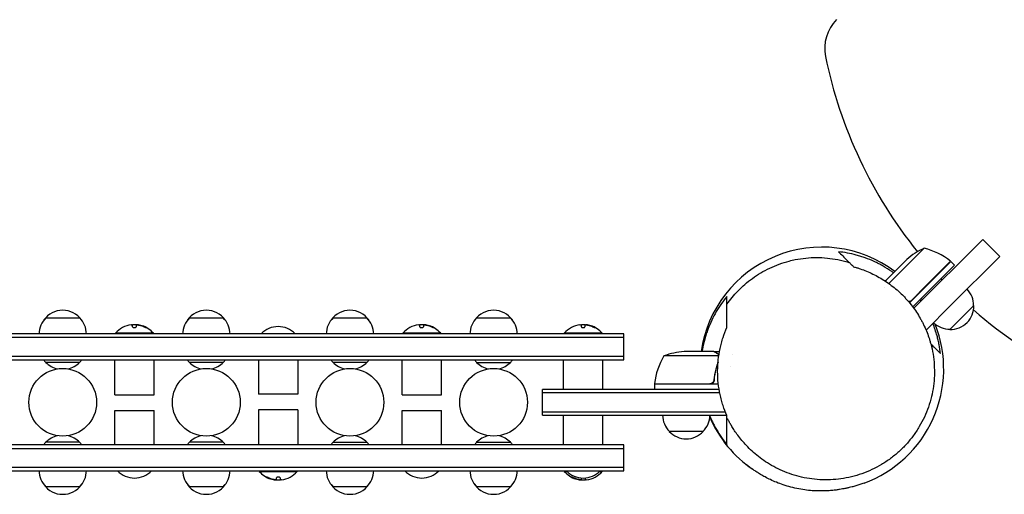
# Model space of a CAD drawing. Units: millimetres. Extents: x -2652 to 2340, y -1591 to 2319.
# Drawn here: x -592 to 135, y -93 to 258 of the extents above; entities that cross this region are included whole.
import ezdxf

# ---------------------------------------------------------------- set-up
doc = ezdxf.new("R2010")
doc.units = ezdxf.units.MM
doc.header["$LTSCALE"] = 20
doc.layers.add('2d', color=230, linetype='Continuous')

msp = doc.modelspace()

# ---------------------------------------------------------------- linework, layer by layer
at = {"layer": '2d'}
for p, q in [((118.89, 95.71), (67.94, 44.76)), ((131.48, 83.12), (118.89, 95.71)), ((75.58, 89.1), (62.86, 76.37)), ((62.79, 80.91), (60.56, 78.67)), ((94.89, 46.53), (131.48, 83.12)), ((20.42, 78.58), (20.41, 78.58)), ((20.51, 78.49), (20.5, 78.5)), ((47.3, 65.41), (60.56, 78.67)), ((62.86, 76.37), (49.55, 63.06)), ((67.22, 45.74), (98.03, 76.55)), ((77.39, 61.84), (95.06, 79.52)), ((95.21, 79.38), (77.53, 61.7)), ((95.21, 79.38), (98.03, 76.55)), ((47.16, 65.27), (46.82, 64.94)), ((47.16, 65.27), (47.24, 65.19)), ((77.53, 61.7), (64.73, 48.9)), ((66.17, 50.63), (77.39, 61.84)), ((-70, 48), (-70, 47.92)), ((94.89, 46.53), (77.21, 28.86)), ((112.21, 46.89), (94.53, 29.21)), ((-572.7, 37.81), (-547.7, 37.81)), ((-466.7, 37.81), (-441.7, 37.81)), ((-360.7, 37.81), (-335.7, 37.81)), ((-254.7, 37.81), (-229.7, 37.81)), ((-508.63, 31.11), (-508.63, 32.66)), ((-505.98, 32.21), (-505.98, 31.13)), ((-505.14, 32.61), (-505.14, 32.52)), ((-296.63, 31.11), (-296.63, 32.66)), ((-293.98, 32.21), (-293.98, 31.13)), ((-293.14, 32.61), (-293.14, 32.52)), ((-177.43, 31.11), (-177.43, 32.66)), ((-174.78, 32.21), (-174.78, 31.13)), ((-173.94, 32.61), (-173.94, 32.52)), ((-146, 25.81), (-974.4, 25.81)), ((-146, 23.31), (-974.4, 23.31)), ((-493.2, 26.31), (-521.2, 26.31)), ((-521.2, 25.81), (-521.2, 26.31)), ((-493.2, 25.81), (-493.2, 26.31)), ((-281.2, 26.31), (-309.2, 26.31)), ((-309.2, 25.81), (-309.2, 26.31)), ((-281.2, 25.81), (-281.2, 26.31)), ((-162, 26.31), (-190, 26.31)), ((-190, 25.81), (-190, 26.31)), ((-162, 25.81), (-162, 26.31)), ((-146, 6.81), (-146, 25.81)), ((77, 28.64), (77.21, 28.86)), ((-974.4, 9.31), (-146, 9.31)), ((-76.02, 9.56), (-116.45, 9.56)), ((-79.7, 12.81), (-101.61, 12.81)), ((-79.5, 12.81), (-75.48, 12.81)), ((-79.5, 12.81), (-79.5, 12.69)), ((-974.4, 6.81), (-146, 6.81)), ((-547.7, 4.81), (-572.7, 4.81)), ((-521.7, -19.19), (-521.7, 6.81)), ((-492.7, -19.19), (-492.7, 6.81)), ((-441.7, 4.81), (-466.7, 4.81)), ((-415.7, 6.81), (-415.7, -18.72)), ((-386.7, 6.81), (-386.7, -18.72)), ((-335.7, 4.81), (-360.7, 4.81)), ((-309.7, -19.19), (-309.7, 6.81)), ((-280.7, -19.19), (-280.7, 6.81)), ((-254.7, 4.81), (-229.7, 4.81)), ((-190.5, -15.19), (-190.5, 6.81)), ((-161.5, -15.19), (-161.5, 6.81)), ((-123.45, -10.99), (-82.59, -10.99)), ((-76.31, -11.19), (-123.45, -11.19)), ((-123.45, -11.19), (-123.45, -15.19)), ((-79.5, -7.39), (-79.5, -8.89)), ((-521.7, -19.19), (-492.7, -19.19)), ((-386.7, -18.72), (-415.7, -18.72)), ((-309.7, -19.19), (-280.7, -19.19)), ((-75.75, -15.19), (-206, -15.19)), ((-206, -34.19), (-206, -15.19)), ((-75.3, -17.69), (-206, -17.69)), ((-521.7, -30.66), (-492.7, -30.66)), ((-521.7, -56.19), (-521.7, -30.66)), ((-492.7, -56.19), (-492.7, -30.66)), ((-386.7, -30.19), (-415.7, -30.19)), ((-415.7, -30.19), (-415.7, -56.19)), ((-386.7, -30.19), (-386.7, -56.19)), ((-309.7, -30.66), (-280.7, -30.66)), ((-309.7, -56.19), (-309.7, -30.66)), ((-280.7, -56.19), (-280.7, -30.66)), ((-206, -31.69), (-71.19, -31.69)), ((-206, -34.19), (-70.15, -34.19)), ((-190.5, -56.19), (-190.5, -34.19)), ((-161.5, -56.19), (-161.5, -34.19)), ((-87.5, -46.19), (-112.5, -46.19)), ((-146, -56.19), (-974.4, -56.19)), ((-547.7, -54.19), (-572.7, -54.19)), ((-441.7, -54.19), (-466.7, -54.19)), ((-360.7, -54.19), (-335.7, -54.19)), ((-254.7, -54.19), (-229.7, -54.19)), ((-146, -75.19), (-146, -56.19)), ((-974.4, -58.69), (-146, -58.69)), ((-974.4, -72.69), (-146, -72.69)), ((-974.4, -75.19), (-146, -75.19)), ((-415.2, -75.19), (-415.2, -75.69)), ((-415.2, -75.69), (-387.2, -75.69)), ((-387.2, -75.19), (-387.2, -75.69)), ((-190, -75.19), (-190, -75.69)), ((-190, -75.69), (-188.02, -75.69)), ((-163.98, -75.69), (-162, -75.69)), ((-162, -75.19), (-162, -75.69)), ((-547.7, -87.19), (-572.7, -87.19)), ((-441.7, -87.19), (-466.7, -87.19)), ((-403.26, -81.99), (-403.26, -81.9)), ((-402.42, -81.59), (-402.42, -80.51)), ((-399.77, -80.49), (-399.77, -82.04)), ((-335.7, -87.19), (-360.7, -87.19)), ((-229.7, -87.19), (-254.7, -87.19)), ((-178.06, -81.99), (-178.06, -81.9)), ((-177.22, -81.59), (-177.22, -80.62)), ((-174.57, -80.61), (-174.57, -82.04))]:
    msp.add_line(p, q, dxfattribs=at)
for centre in [(-560.2, -24.69), (-454.2, -24.69), (-348.2, -24.69), (-242.2, -24.69)]:
    msp.add_circle(centre, 25, dxfattribs=at)
for centre, radius, start, end in [((32.17, 236.82), 30, 135, 191.60151), ((334.69, 298.92), 338.83, 191.60151, 218.80694), ((0, 0), 90, 53.18271, 171.81727), ((95.84, 43.39), 50, 113.8998, 131.37569), ((63.78, 40.51), 50, 51.47279, 76.34969), ((93.06, 77.28), 3, 48.19122, 51.47279), ((334.69, 298.92), 338.83, 222.58119, 222.61504), ((334.69, 298.92), 338.83, 223.29186, 223.49486), ((95.11, 47.02), 17, 359.1865, 44.3587), ((0, 0), 90, 37.85757, 37.98587), ((0, 0), 90, 34.50707, 35.28306), ((95.23, 46.2), 17, 267.66793, 2.33207), ((-560.7, 25.62), 17, 134.1865, 179.3587), ((-560.2, 26.29), 17, 35.44261, 144.55737), ((-559.7, 25.62), 17, 0.6413, 45.8135), ((-454.7, 25.62), 17, 134.1865, 179.3587), ((-454.2, 26.29), 17, 35.44261, 144.55737), ((-453.7, 25.62), 17, 0.6413, 45.8135), ((-348.7, 25.62), 17, 134.1865, 179.3587), ((-348.2, 26.29), 17, 35.44261, 144.55737), ((-347.7, 25.62), 17, 0.6413, 45.8135), ((-242.7, 25.62), 17, 134.1865, 179.3587), ((-242.2, 26.29), 17, 35.44261, 144.55737), ((-241.7, 25.62), 17, 0.6413, 45.8135), ((334.69, 298.92), 338.83, 228.91475, 258.39849), ((-507.2, 14.48), 18.33, 97.62765, 139.80954), ((-507.2, 14.28), 18.33, 84.54942, 94.47204), ((-507.2, 14.28), 18.33, 72.27849, 74.01987), ((-507.2, 14.48), 18.33, 40.19046, 72.27849), ((-401.2, 14.29), 17, 42.66793, 137.33207), ((-295.2, 14.48), 18.33, 97.62765, 139.80954), ((-295.2, 14.28), 18.33, 84.54942, 94.47204), ((-295.2, 14.28), 18.33, 72.27849, 74.01987), ((-295.2, 14.48), 18.33, 40.19046, 72.27849), ((-176, 14.48), 18.33, 97.62765, 139.80954), ((-176, 14.28), 18.33, 84.54942, 94.47204), ((-176, 14.28), 18.33, 72.27849, 74.01987), ((-176, 14.48), 18.33, 40.19046, 72.27849), ((0, 0), 90, 290.29853, 21.58789), ((94.4, 46.31), 17, 225.6413, 270.8135), ((-73.75, -16.46), 50, 148.65031, 173.52721), ((-98.45, -37.09), 50, 93.62431, 111.1002), ((-560.2, 16.33), 17, 214.06279, 222.66793), ((-560.2, 17.06), 17.5, 224.41531, 257.06785), ((-560.2, 17.06), 17.5, 282.93215, 315.58469), ((-560.2, 16.33), 17, 317.33207, 325.93721), ((-454.2, 16.33), 17, 214.06279, 222.66793), ((-454.2, 17.06), 17.5, 224.41531, 257.06785), ((-454.2, 17.06), 17.5, 282.93215, 315.58469), ((-454.2, 16.33), 17, 317.33207, 325.93721), ((-348.2, 16.33), 17, 214.06279, 222.66793), ((-348.2, 17.06), 17.5, 224.41531, 257.06785), ((-348.2, 17.06), 17.5, 282.93215, 315.58469), ((-348.2, 16.33), 17, 317.33207, 325.93721), ((-242.2, 16.33), 17, 214.06279, 222.66793), ((-242.2, 17.06), 17.5, 224.41531, 257.06785), ((-242.2, 17.06), 17.5, 282.93215, 315.58469), ((-242.2, 16.33), 17, 317.33207, 325.93721), ((-120.45, -11.16), 3, 173.52721, 176.80878), ((0, 0), 90, 187.01413, 187.14243), ((-100.5, -34), 17, 180.6413, 225.8135), ((-99.5, -34), 17, 314.1865, 359.3587), ((0, 0), 90, 203.4121, 235.53019), ((-560.2, -66.44), 17.5, 102.93215, 135.58469), ((-560.2, -66.44), 17.5, 44.41531, 77.06785), ((-454.2, -66.44), 17.5, 102.93215, 135.58469), ((-454.2, -66.44), 17.5, 44.41531, 77.06785), ((-348.2, -66.44), 17.5, 102.93215, 135.58469), ((-348.2, -66.44), 17.5, 44.41531, 77.06785), ((-242.2, -66.44), 17.5, 102.93215, 135.58469), ((-242.2, -66.44), 17.5, 44.41531, 77.06785), ((-100, -34.67), 17, 222.66793, 317.33207), ((-560.2, -65.71), 17, 137.33207, 145.93721), ((-560.2, -65.71), 17, 34.06279, 42.66793), ((-454.2, -65.71), 17, 137.33207, 145.93721), ((-454.2, -65.71), 17, 34.06279, 42.66793), ((-348.2, -65.71), 17, 137.33207, 145.93721), ((-348.2, -65.71), 17, 34.06279, 42.66793), ((-242.2, -65.71), 17, 137.33207, 145.93721), ((-242.2, -65.71), 17, 34.06279, 42.66793), ((-560.7, -75), 17, 180.6413, 225.8135), ((-559.7, -75), 17, 314.1865, 359.3587), ((-507.2, -63.67), 17, 222.66793, 317.33207), ((-454.7, -75), 17, 180.6413, 225.8135), ((-453.7, -75), 17, 314.1865, 359.3587), ((-401.2, -63.86), 18.33, 220.19046, 252.27849), ((-401.2, -63.86), 18.33, 277.62765, 319.80954), ((-348.7, -75), 17, 180.6413, 225.8135), ((-347.7, -75), 17, 314.1865, 359.3587), ((-295.2, -63.67), 17, 222.66793, 317.33207), ((-242.7, -75), 17, 180.6413, 225.8135), ((-241.7, -75), 17, 314.1865, 359.3587), ((-176, -63.86), 18.33, 220.19046, 252.27849), ((-176, -63.67), 17, 222.66793, 317.33207), ((-176, -63.86), 18.33, 277.62765, 319.80954), ((-560.2, -75.67), 17, 215.44261, 324.55739), ((-454.2, -75.67), 17, 215.44261, 324.55739), ((-401.2, -63.66), 18.33, 252.27849, 254.01987), ((-401.2, -63.66), 18.33, 264.54942, 274.47204), ((-348.2, -75.67), 17, 215.44261, 324.55739), ((-242.2, -75.67), 17, 215.44261, 324.55739), ((-176, -63.66), 18.33, 252.27849, 254.01987), ((-176, -63.66), 18.33, 264.54942, 274.47204)]:
    msp.add_arc(centre, radius, start, end, dxfattribs=at)
for centre, major_axis, end_param in [((-507.06, 14.48), (0, 18.31), -0.202338), ((-507.06, 14.28), (0, 18.31), -0.305725), ((-295.06, 14.48), (0, 18.31), -0.202338), ((-295.06, 14.28), (0, 18.31), -0.305725), ((-175.86, 14.48), (0, 18.31), -0.202338), ((-175.86, 14.28), (0, 18.31), -0.305725), ((-401.34, -63.66), (0, -18.31), -0.305725), ((-401.34, -63.86), (0, -18.31), -0.202338), ((-176.14, -63.66), (0, -18.31), -0.305725), ((-176.14, -63.86), (0, -18.31), -0.202338)]:
    msp.add_ellipse(centre, major_axis=major_axis, ratio=0.987688, start_param=-0.424235, end_param=end_param, dxfattribs=at)
for points, knots in [([(-70, 47.92), (-68.85, 49.54), (-67.58, 51.19), (-64.84, 54.48), (-63.36, 56.13), (-60.21, 59.36), (-58.54, 60.94), (-55.01, 63.99), (-53.15, 65.47), (-49.24, 68.3), (-47.2, 69.65), (-42.94, 72.18), (-40.73, 73.36), (-36.16, 75.54), (-33.81, 76.53), (-28.98, 78.29), (-26.5, 79.06), (-22.51, 80.1), (-21.02, 80.44), (-16.94, 81.26), (-14.31, 81.65), (-9.07, 82.17), (-6.44, 82.3), (-1.17, 82.3), (1.48, 82.17), (6.74, 81.65), (9.37, 81.27), (14.53, 80.23), (17.08, 79.59), (19.88, 78.75), (20.15, 78.66), (20.42, 78.58)], [0, 0, 0, 0, 8.769899, 8.769899, 17.481301, 17.481301, 25.998008, 25.998008, 34.410816, 34.410816, 42.769028, 42.769028, 51.089642, 51.089642, 59.375683, 59.375683, 67.633479, 67.633479, 72.467315, 72.467315, 80.747255, 80.747255, 88.891398, 88.891398, 97.018789, 97.018789, 105.092919, 105.092919, 113.049619, 113.049619, 113.907745, 113.907745, 113.907745, 113.907745]), ([(12.45, 86.54), (13.38, 85.61), (14.44, 84.55), (16.58, 82.41), (17.66, 81.34), (19.29, 79.71), (19.9, 79.1), (20.42, 78.58)], [0, 0, 0, 0, 0.0381551, 0.0381551, 0.0763103, 0.0763103, 0.1025359, 0.1025359, 0.1025359, 0.1025359]), ([(52.9, 71.01), (52.47, 71.32), (52.05, 71.63), (49.56, 73.36), (47.46, 74.7), (44.76, 76.24), (44.21, 76.55), (43.13, 77.14), (42.58, 77.43), (40.95, 78.27), (39.86, 78.8), (36.57, 80.32), (34.37, 81.22), (31.05, 82.42), (29.95, 82.8), (27.73, 83.5), (26.61, 83.82), (21.06, 85.32), (16.72, 86.1), (12.45, 86.54)], [0.14238584, 0.14238584, 0.14238584, 0.14238584, 0.14396417, 0.14396417, 0.15151652, 0.15151652, 0.15340461, 0.15340461, 0.1552927, 0.1552927, 0.15906887, 0.15906887, 0.16662122, 0.16662122, 0.1703974, 0.1703974, 0.17417357, 0.17417357, 0.18927827, 0.18927827, 0.18927827, 0.18927827]), ([(20.42, 78.58), (20.42, 78.58), (20.45, 78.55), (20.59, 78.4), (20.78, 78.22), (21.17, 77.82), (21.39, 77.61), (21.75, 77.24), (21.9, 77.09), (22.14, 76.85), (22.22, 76.77), (22.36, 76.63), (22.42, 76.57), (22.6, 76.4), (22.72, 76.28), (23.05, 75.94), (23.27, 75.72), (23.55, 75.44)], [0.3246362, 0.3246362, 0.3246362, 0.3246362, 0.3433963, 0.3433963, 0.3815514, 0.3815514, 0.4197066, 0.4197066, 0.4578617, 0.4578617, 0.4960169, 0.4960169, 0.534172, 0.534172, 0.5723272, 0.5723272, 0.6104823, 0.6104823, 0.6104823, 0.6104823]), ([(23.55, 75.44), (24.35, 75.22), (25.14, 74.99), (26.73, 74.51), (27.53, 74.25), (29.9, 73.44), (31.48, 72.85), (36.19, 70.92), (39.3, 69.41), (43.92, 66.78), (45.46, 65.84), (48.45, 63.86), (49.92, 62.82), (54.21, 59.56), (56.94, 57.19), (60.17, 53.96), (60.81, 53.3), (62.07, 51.96), (62.69, 51.28), (64.5, 49.21), (65.65, 47.8), (68.93, 43.5), (70.91, 40.52), (73.11, 36.66), (73.54, 35.88), (74.36, 34.32), (74.76, 33.54), (75.9, 31.19), (76.6, 29.62), (77.89, 26.47), (78.48, 24.89), (79.28, 22.52), (79.53, 21.72), (80.01, 20.14), (80.24, 19.34), (80.45, 18.54)], [0.02757096, 0.02757096, 0.02757096, 0.02757096, 0.03029091, 0.03029091, 0.03301087, 0.03301087, 0.03845079, 0.03845079, 0.04933063, 0.04933063, 0.05477055, 0.05477055, 0.06021046, 0.06021046, 0.0710903, 0.0710903, 0.07381026, 0.07381026, 0.07653022, 0.07653022, 0.08197014, 0.08197014, 0.09284997, 0.09284997, 0.09556993, 0.09556993, 0.09828989, 0.09828989, 0.10372981, 0.10372981, 0.10916973, 0.10916973, 0.11188969, 0.11188969, 0.11460965, 0.11460965, 0.11460965, 0.11460965]), ([(-70, 53.53), (-71.41, 51.84), (-72.77, 50.07), (-74.74, 47.28), (-75.38, 46.32), (-76.32, 44.86), (-76.63, 44.36), (-77.25, 43.36), (-77.55, 42.85), (-80.24, 38.25), (-82.32, 33.89), (-84.49, 28.07), (-84.9, 26.88), (-85.48, 25.07), (-85.67, 24.47), (-86.03, 23.24), (-86.21, 22.62), (-87.05, 19.52), (-87.62, 17.01), (-88.17, 13.92), (-88.26, 13.37), (-88.35, 12.81)], [0.02107739, 0.02107739, 0.02107739, 0.02107739, 0.02891026, 0.02891026, 0.03282669, 0.03282669, 0.03478491, 0.03478491, 0.03674312, 0.03674312, 0.05240885, 0.05240885, 0.05632528, 0.05632528, 0.0582835, 0.0582835, 0.06024172, 0.06024172, 0.06807458, 0.06807458, 0.0697775, 0.0697775, 0.0697775, 0.0697775]), ([(-70, 47.92), (-70, 47.96), (-70, 47.99), (-70, 48.76), (-70, 49.66), (-70, 51.59), (-70, 52.61), (-70, 53.53)], [0.53267073, 0.53267073, 0.53267073, 0.53267073, 0.53438122, 0.53438122, 0.57255131, 0.57255131, 0.6107214, 0.6107214, 0.6107214, 0.6107214]), ([(73.22, 50.05), (73.12, 50.19), (73.02, 50.34), (72.79, 50.68), (72.66, 50.86), (72.53, 51.05)], [0.11321145, 0.11321145, 0.11321145, 0.11321145, 0.11375477, 0.11375477, 0.114440934, 0.114440934, 0.114440934, 0.114440934]), ([(-70, 30.69), (-70, 31.26), (-70, 31.79), (-70, 32.86), (-70, 33.39), (-70, 34.55), (-70, 35.18), (-70, 36.61), (-70, 37.42), (-70, 39.17), (-70, 40.13), (-70, 42.08), (-70, 43.06), (-70, 44.89), (-70, 45.72), (-70, 46.69), (-70, 46.97), (-70, 47.41), (-70, 47.57), (-70, 47.85), (-70, 47.92), (-70, 47.92)], [0, 0, 0, 0, 0.0381701, 0.0381701, 0.0763402, 0.0763402, 0.1145103, 0.1145103, 0.1526803, 0.1526803, 0.1908504, 0.1908504, 0.2290205, 0.2290205, 0.2671906, 0.2671906, 0.2862757, 0.2862757, 0.3053607, 0.3053607, 0.3319346, 0.3319346, 0.3319346, 0.3319346]), ([(65.35, 50.05), (65.09, 49.92), (64.82, 49.84), (64.41, 49.77), (64.27, 49.76), (64.09, 49.75), (64.05, 49.75), (64.02, 49.75)], [0.001013661, 0.001013661, 0.001013661, 0.001013661, 0.001852653, 0.001852653, 0.002272148, 0.002272148, 0.002383506, 0.002383506, 0.002383506, 0.002383506]), ([(65.35, 50.05), (65.09, 49.92), (64.82, 49.84), (64.41, 49.77), (64.27, 49.76), (64.09, 49.75), (64.05, 49.75), (64.02, 49.75)], [0.001013661, 0.001013661, 0.001013661, 0.001013661, 0.001852653, 0.001852653, 0.002272148, 0.002272148, 0.002383506, 0.002383506, 0.002383506, 0.002383506]), ([(66.19, 50.36), (66.06, 50.23), (65.92, 50.11), (65.62, 49.91), (65.45, 49.82), (65.12, 49.67), (64.95, 49.61), (64.6, 49.53), (64.42, 49.5), (64.24, 49.49)], [0, 0, 0, 0, 0.000547172, 0.000547172, 0.001094344, 0.001094344, 0.001641516, 0.001641516, 0.002175007, 0.002175007, 0.002175007, 0.002175007]), ([(-508.63, 31.11), (-508.63, 31.04), (-508.6, 30.97), (-508.54, 30.9), (-508.48, 30.83), (-508.4, 30.76), (-508.28, 30.7), (-508.18, 30.65), (-508.04, 30.6), (-507.9, 30.57), (-507.76, 30.54), (-507.62, 30.52), (-507.47, 30.51), (-507.33, 30.5), (-507.19, 30.51), (-507.05, 30.52), (-506.92, 30.53), (-506.79, 30.56), (-506.68, 30.59), (-506.56, 30.62), (-506.45, 30.66), (-506.36, 30.7), (-506.26, 30.75), (-506.17, 30.81), (-506.11, 30.86), (-506.05, 30.93), (-506, 31), (-505.99, 31.06), (-505.98, 31.09), (-505.98, 31.11), (-505.98, 31.13)], [0, 0, 0, 0, 0.12144, 0.12144, 0.12144, 0.243283, 0.243283, 0.243283, 0.358856, 0.358856, 0.358856, 0.462986, 0.462986, 0.462986, 0.558085, 0.558085, 0.558085, 0.650496, 0.650496, 0.650496, 0.746429, 0.746429, 0.746429, 0.850305, 0.850305, 0.850305, 0.963913, 0.963913, 0.963913, 1, 1, 1, 1]), ([(-505.85, 32.45), (-505.81, 32.47), (-505.76, 32.49), (-505.68, 32.51), (-505.61, 32.52), (-505.51, 32.53), (-505.4, 32.53), (-505.3, 32.53), (-505.17, 32.53), (-505.04, 32.52), (-504.93, 32.51), (-504.8, 32.5), (-504.68, 32.48)], [0, 0, 0, 0, 0.2593, 0.2593, 0.2593, 0.519012, 0.519012, 0.519012, 0.774897, 0.774897, 0.774897, 1, 1, 1, 1]), ([(-504.85, 32.63), (-504.93, 32.63), (-505, 32.64), (-505.05, 32.63), (-505.09, 32.63), (-505.12, 32.62), (-505.13, 32.61), (-505.14, 32.61), (-505.14, 32.61), (-505.14, 32.61)], [0, 0, 0, 0, 0.2695104, 0.2695104, 0.2695104, 0.5391893, 0.5391893, 0.5391893, 0.6053376, 0.6053376, 0.6053376, 0.6053376]), ([(-500.03, 31.09), (-499.87, 31.01), (-499.71, 30.94), (-499.55, 30.87), (-499.39, 30.8), (-499.23, 30.74), (-499.09, 30.68), (-498.96, 30.63), (-498.84, 30.59), (-498.74, 30.56), (-498.65, 30.53), (-498.58, 30.51), (-498.54, 30.51), (-498.5, 30.5), (-498.49, 30.51), (-498.49, 30.53), (-498.49, 30.54), (-498.52, 30.57), (-498.56, 30.6), (-498.6, 30.63), (-498.67, 30.68), (-498.75, 30.72), (-498.84, 30.77), (-498.94, 30.83), (-499.06, 30.89), (-499.19, 30.96), (-499.33, 31.03), (-499.48, 31.1), (-499.53, 31.12), (-499.57, 31.14), (-499.62, 31.17)], [0, 0, 0, 0, 0.120796, 0.120796, 0.120796, 0.242046, 0.242046, 0.242046, 0.356333, 0.356333, 0.356333, 0.459168, 0.459168, 0.459168, 0.553739, 0.553739, 0.553739, 0.646543, 0.646543, 0.646543, 0.743592, 0.743592, 0.743592, 0.848997, 0.848997, 0.848997, 0.964083, 0.964083, 0.964083, 1, 1, 1, 1]), ([(-498.92, 30.62), (-498.99, 30.66), (-499.07, 30.7), (-499.29, 30.81), (-499.45, 30.89), (-499.62, 30.97)], [0.8062473, 0.8062473, 0.8062473, 0.8062473, 0.875, 0.875, 1, 1, 1, 1]), ([(-296.63, 31.11), (-296.63, 31.04), (-296.6, 30.97), (-296.54, 30.9), (-296.48, 30.83), (-296.4, 30.76), (-296.28, 30.7), (-296.18, 30.65), (-296.04, 30.6), (-295.9, 30.57), (-295.76, 30.54), (-295.62, 30.52), (-295.47, 30.51), (-295.33, 30.5), (-295.19, 30.51), (-295.05, 30.52), (-294.92, 30.53), (-294.79, 30.56), (-294.68, 30.59), (-294.56, 30.62), (-294.45, 30.66), (-294.36, 30.7), (-294.26, 30.75), (-294.17, 30.81), (-294.11, 30.86), (-294.05, 30.93), (-294, 31), (-293.99, 31.06), (-293.98, 31.09), (-293.98, 31.11), (-293.98, 31.13)], [0, 0, 0, 0, 0.12144, 0.12144, 0.12144, 0.243283, 0.243283, 0.243283, 0.358856, 0.358856, 0.358856, 0.462986, 0.462986, 0.462986, 0.558085, 0.558085, 0.558085, 0.650496, 0.650496, 0.650496, 0.746429, 0.746429, 0.746429, 0.850305, 0.850305, 0.850305, 0.963913, 0.963913, 0.963913, 1, 1, 1, 1]), ([(-293.85, 32.45), (-293.81, 32.47), (-293.76, 32.49), (-293.68, 32.51), (-293.61, 32.52), (-293.51, 32.53), (-293.4, 32.53), (-293.3, 32.53), (-293.17, 32.53), (-293.04, 32.52), (-292.93, 32.51), (-292.8, 32.5), (-292.68, 32.48)], [0, 0, 0, 0, 0.2593, 0.2593, 0.2593, 0.519012, 0.519012, 0.519012, 0.774897, 0.774897, 0.774897, 1, 1, 1, 1]), ([(-292.85, 32.63), (-292.93, 32.63), (-293, 32.64), (-293.05, 32.63), (-293.09, 32.63), (-293.12, 32.62), (-293.13, 32.61), (-293.14, 32.61), (-293.14, 32.61), (-293.14, 32.61)], [0, 0, 0, 0, 0.2695104, 0.2695104, 0.2695104, 0.5391893, 0.5391893, 0.5391893, 0.6053376, 0.6053376, 0.6053376, 0.6053376]), ([(-288.03, 31.09), (-287.87, 31.01), (-287.71, 30.94), (-287.55, 30.87), (-287.39, 30.8), (-287.23, 30.74), (-287.09, 30.68), (-286.96, 30.63), (-286.84, 30.59), (-286.74, 30.56), (-286.65, 30.53), (-286.58, 30.51), (-286.54, 30.51), (-286.5, 30.5), (-286.49, 30.51), (-286.49, 30.53), (-286.49, 30.54), (-286.52, 30.57), (-286.56, 30.6), (-286.6, 30.63), (-286.67, 30.68), (-286.75, 30.72), (-286.84, 30.77), (-286.94, 30.83), (-287.06, 30.89), (-287.19, 30.96), (-287.33, 31.03), (-287.48, 31.1), (-287.53, 31.12), (-287.57, 31.14), (-287.62, 31.17)], [0, 0, 0, 0, 0.120796, 0.120796, 0.120796, 0.242046, 0.242046, 0.242046, 0.356333, 0.356333, 0.356333, 0.459168, 0.459168, 0.459168, 0.553739, 0.553739, 0.553739, 0.646543, 0.646543, 0.646543, 0.743592, 0.743592, 0.743592, 0.848997, 0.848997, 0.848997, 0.964083, 0.964083, 0.964083, 1, 1, 1, 1]), ([(-286.92, 30.62), (-286.99, 30.66), (-287.07, 30.7), (-287.29, 30.81), (-287.45, 30.89), (-287.62, 30.97)], [0.8062473, 0.8062473, 0.8062473, 0.8062473, 0.875, 0.875, 1, 1, 1, 1]), ([(-177.43, 31.11), (-177.43, 31.04), (-177.4, 30.97), (-177.34, 30.9), (-177.28, 30.83), (-177.2, 30.76), (-177.08, 30.7), (-176.98, 30.65), (-176.84, 30.6), (-176.7, 30.57), (-176.56, 30.54), (-176.42, 30.52), (-176.27, 30.51), (-176.13, 30.5), (-175.99, 30.51), (-175.85, 30.52), (-175.72, 30.53), (-175.59, 30.56), (-175.48, 30.59), (-175.36, 30.62), (-175.25, 30.66), (-175.16, 30.7), (-175.06, 30.75), (-174.97, 30.81), (-174.91, 30.86), (-174.85, 30.93), (-174.8, 31), (-174.79, 31.06), (-174.78, 31.09), (-174.78, 31.11), (-174.78, 31.13)], [0, 0, 0, 0, 0.12144, 0.12144, 0.12144, 0.243283, 0.243283, 0.243283, 0.358856, 0.358856, 0.358856, 0.462986, 0.462986, 0.462986, 0.558085, 0.558085, 0.558085, 0.650496, 0.650496, 0.650496, 0.746429, 0.746429, 0.746429, 0.850305, 0.850305, 0.850305, 0.963913, 0.963913, 0.963913, 1, 1, 1, 1]), ([(-174.65, 32.45), (-174.61, 32.47), (-174.56, 32.49), (-174.48, 32.51), (-174.41, 32.52), (-174.31, 32.53), (-174.2, 32.53), (-174.1, 32.53), (-173.97, 32.53), (-173.84, 32.52), (-173.73, 32.51), (-173.6, 32.5), (-173.48, 32.48)], [0, 0, 0, 0, 0.2593, 0.2593, 0.2593, 0.519012, 0.519012, 0.519012, 0.774897, 0.774897, 0.774897, 1, 1, 1, 1]), ([(-173.65, 32.63), (-173.73, 32.63), (-173.8, 32.64), (-173.85, 32.63), (-173.89, 32.63), (-173.92, 32.62), (-173.93, 32.61), (-173.94, 32.61), (-173.94, 32.61), (-173.94, 32.61)], [0, 0, 0, 0, 0.2695104, 0.2695104, 0.2695104, 0.5391893, 0.5391893, 0.5391893, 0.6053376, 0.6053376, 0.6053376, 0.6053376]), ([(-168.83, 31.09), (-168.67, 31.01), (-168.51, 30.94), (-168.35, 30.87), (-168.19, 30.8), (-168.03, 30.74), (-167.89, 30.68), (-167.76, 30.63), (-167.64, 30.59), (-167.54, 30.56), (-167.45, 30.53), (-167.38, 30.51), (-167.34, 30.51), (-167.3, 30.5), (-167.29, 30.51), (-167.29, 30.53), (-167.29, 30.54), (-167.32, 30.57), (-167.36, 30.6), (-167.4, 30.63), (-167.47, 30.68), (-167.55, 30.72), (-167.64, 30.77), (-167.74, 30.83), (-167.86, 30.89), (-167.99, 30.96), (-168.13, 31.03), (-168.28, 31.1), (-168.33, 31.12), (-168.37, 31.14), (-168.42, 31.17)], [0, 0, 0, 0, 0.120796, 0.120796, 0.120796, 0.242046, 0.242046, 0.242046, 0.356333, 0.356333, 0.356333, 0.459168, 0.459168, 0.459168, 0.553739, 0.553739, 0.553739, 0.646543, 0.646543, 0.646543, 0.743592, 0.743592, 0.743592, 0.848997, 0.848997, 0.848997, 0.964083, 0.964083, 0.964083, 1, 1, 1, 1]), ([(-167.72, 30.62), (-167.79, 30.66), (-167.87, 30.7), (-168.09, 30.81), (-168.25, 30.89), (-168.42, 30.97)], [0.8062473, 0.8062473, 0.8062473, 0.8062473, 0.875, 0.875, 1, 1, 1, 1]), ([(-70, -34.54), (-71.07, -32.11), (-72.03, -29.6), (-73.3, -25.69), (-73.7, -24.36), (-74.24, -22.33), (-74.42, -21.65), (-74.75, -20.28), (-74.9, -19.59), (-75.64, -16.15), (-76.08, -13.37), (-76.68, -7.74), (-76.84, -4.89), (-76.84, -0.56), (-76.8, 0.89), (-76.65, 3.78), (-76.53, 5.2), (-76.08, 9.46), (-75.63, 12.25), (-74.75, 16.38), (-74.43, 17.74), (-73.88, 19.77), (-73.69, 20.45), (-73.3, 21.78), (-73.09, 22.44), (-72.03, 25.72), (-71.07, 28.25), (-70, 30.69)], [0.07277436, 0.07277436, 0.07277436, 0.07277436, 0.08133671, 0.08133671, 0.08561789, 0.08561789, 0.08775847, 0.08775847, 0.08989906, 0.08989906, 0.09846141, 0.09846141, 0.10702376, 0.10702376, 0.11130493, 0.11130493, 0.11558611, 0.11558611, 0.12414846, 0.12414846, 0.12842963, 0.12842963, 0.13057022, 0.13057022, 0.13271081, 0.13271081, 0.14127316, 0.14127316, 0.14127316, 0.14127316]), ([(87.66, 11.34), (87.4, 13.48), (87.07, 15.64), (86.43, 18.92), (86.19, 20.01), (85.67, 22.22), (85.39, 23.33), (84.23, 27.52), (83.2, 30.58), (81.98, 33.62)], [0.06844067, 0.06844067, 0.06844067, 0.06844067, 0.07599302, 0.07599302, 0.07976919, 0.07976919, 0.08354537, 0.08354537, 0.09402893, 0.09402893, 0.09402893, 0.09402893]), ([(80.53, 18.46), (81.18, 15.99), (81.71, 13.47), (82.54, 8.34), (82.83, 5.73), (83.15, 0.5), (83.19, -2.14), (82.99, -7.41), (82.77, -10.05), (82.05, -15.3), (81.56, -17.92), (80.32, -23.09), (79.58, -25.65), (77.83, -30.68), (76.83, -33.15), (74.59, -37.98), (73.34, -40.35), (70.63, -44.95), (69.15, -47.18), (65.99, -51.48), (64.3, -53.55), (60.73, -57.51), (58.84, -59.41), (54.89, -62.99), (52.83, -64.68), (48.54, -67.86), (46.31, -69.34), (41.74, -72.06), (39.38, -73.31), (34.58, -75.56), (32.11, -76.56), (27.11, -78.32), (24.56, -79.08), (19.42, -80.33), (16.81, -80.83), (11.6, -81.56), (8.98, -81.8), (3.76, -82.02), (1.15, -82), (-4.03, -81.71), (-6.61, -81.44), (-11.7, -80.65), (-14.23, -80.14), (-19.13, -78.9), (-21.52, -78.17), (-26.18, -76.52), (-28.45, -75.59), (-32.85, -73.56), (-34.97, -72.46), (-39.03, -70.13), (-40.97, -68.9), (-44.64, -66.36), (-46.38, -65.04), (-49.62, -62.38), (-51.14, -61.04), (-53.96, -58.35), (-55.27, -57.01), (-57.68, -54.37), (-58.79, -53.08), (-60.82, -50.56), (-61.75, -49.34), (-63.43, -47.01), (-64.19, -45.89), (-65.55, -43.79), (-66.15, -42.81), (-67.22, -41.01), (-67.68, -40.2), (-68.48, -38.74), (-68.83, -38.07), (-69.27, -37.24), (-69.4, -36.99), (-69.5, -36.79), (-69.51, -36.76), (-69.51, -36.76)], [0, 0, 0, 0, 8.03914, 8.03914, 16.138344, 16.138344, 24.213065, 24.213065, 32.277039, 32.277039, 40.352696, 40.352696, 48.391022, 48.391022, 56.420479, 56.420479, 64.452861, 64.452861, 72.477075, 72.477075, 80.487272, 80.487272, 88.484469, 88.484469, 96.47883, 96.47883, 104.490238, 104.490238, 112.461259, 112.461259, 120.443564, 120.443564, 128.433265, 128.433265, 136.417977, 136.417977, 144.388493, 144.388493, 152.344982, 152.344982, 160.304234, 160.304234, 168.305566, 168.305566, 176.195945, 176.195945, 184.107441, 184.107441, 192.027219, 192.027219, 199.917673, 199.917673, 207.754862, 207.754862, 215.542154, 215.542154, 223.313539, 223.313539, 231.124133, 231.124133, 239.034858, 239.034858, 247.099931, 247.099931, 255.362964, 255.362964, 263.785825, 263.785825, 272.551921, 272.551921, 280.191926, 280.191926, 284.416147, 284.416147, 284.416147, 284.416147]), ([(80.53, 18.46), (80.67, 18.33), (80.81, 18.19), (81.68, 17.31), (82.46, 16.53), (84.04, 14.95), (84.84, 14.16), (86.35, 12.65), (87.06, 11.94), (87.66, 11.34)], [0.48932, 0.48932, 0.48932, 0.48932, 0.4964428, 0.4964428, 0.5346307, 0.5346307, 0.5728186, 0.5728186, 0.6110065, 0.6110065, 0.6110065, 0.6110065]), ([(-76.9, 11.19), (-77.62, 11.61), (-78.22, 11.96), (-79.16, 12.5), (-79.51, 12.7), (-79.7, 12.81)], [0, 0, 0, 0, 0.00517024, 0.00517024, 0.01034048, 0.01034048, 0.01034048, 0.01034048]), ([(-75.91, 10.27), (-75.99, 10.39), (-76.08, 10.51), (-76.28, 10.72), (-76.39, 10.82), (-76.62, 11.02), (-76.75, 11.11), (-76.9, 11.19)], [0.001024511, 0.001024511, 0.001024511, 0.001024511, 0.00218234, 0.00218234, 0.003273511, 0.003273511, 0.004364681, 0.004364681, 0.004364681, 0.004364681]), ([(-76.69, 11.19), (-76.55, 11.11), (-76.42, 11.02), (-76.23, 10.87), (-76.17, 10.81), (-76.08, 10.73), (-76.04, 10.68), (-75.99, 10.63), (-75.96, 10.6), (-75.95, 10.59), (-75.94, 10.58), (-75.94, 10.58), (-75.92, 10.55), (-75.9, 10.52), (-75.87, 10.5)], [0, 0, 0, 0, 0.25, 0.25, 0.375, 0.375, 0.4375, 0.46875, 0.484375, 0.4921875, 0.4921875, 0.5, 0.5, 0.5545156, 0.5545156, 0.5545156, 0.5545156]), ([(-76.69, 11.19), (-76.55, 11.11), (-76.42, 11.02), (-76.23, 10.87), (-76.17, 10.81), (-76.08, 10.73), (-76.04, 10.68), (-75.99, 10.63), (-75.96, 10.6), (-75.95, 10.59), (-75.94, 10.58), (-75.94, 10.58), (-75.93, 10.56), (-75.92, 10.55), (-75.91, 10.54)], [0, 0, 0, 0, 0.25, 0.25, 0.375, 0.375, 0.4375, 0.46875, 0.484375, 0.4921875, 0.4921875, 0.5, 0.5, 0.5253358, 0.5253358, 0.5253358, 0.5253358]), ([(-76.53, 5.05), (-77.12, 3.38), (-77.64, 1.67), (-78.77, -2.72), (-79.29, -5.46), (-79.61, -8.33)], [0.00284058, 0.00284058, 0.00284058, 0.00284058, 0.00859307, 0.00859307, 0.01718614, 0.01718614, 0.01718614, 0.01718614]), ([(-79.43, -8.52), (-79.12, -5.66), (-78.6, -2.9), (-77.75, 0.45), (-77.57, 1.11), (-77.19, 2.42), (-76.99, 3.08), (-76.72, 3.9), (-76.66, 4.07), (-76.6, 4.25)], [0.00267622, 0.00267622, 0.00267622, 0.00267622, 0.01136401, 0.01136401, 0.01353595, 0.01353595, 0.0157079, 0.0157079, 0.01630437, 0.01630437, 0.01630437, 0.01630437]), ([(-79.43, -8.52), (-79.45, -8.7), (-79.49, -8.88), (-79.59, -9.23), (-79.66, -9.39), (-79.83, -9.72), (-79.92, -9.87), (-80.14, -10.16), (-80.27, -10.3), (-80.54, -10.54), (-80.69, -10.65), (-81, -10.84), (-81.17, -10.92), (-81.51, -11.06), (-81.68, -11.11), (-82.04, -11.17), (-82.23, -11.19), (-82.41, -11.19)], [0, 0, 0, 0, 0.000547232, 0.000547232, 0.001094464, 0.001094464, 0.001641696, 0.001641696, 0.002188928, 0.002188928, 0.002736159, 0.002736159, 0.003283391, 0.003283391, 0.003830623, 0.003830623, 0.004377855, 0.004377855, 0.004377855, 0.004377855]), ([(-79.61, -8.33), (-79.64, -8.61), (-79.71, -8.88), (-79.87, -9.26), (-79.93, -9.39), (-80.08, -9.63), (-80.15, -9.74), (-80.41, -10.07), (-80.62, -10.27), (-80.96, -10.51), (-81.08, -10.59), (-81.33, -10.72), (-81.46, -10.77), (-81.59, -10.82)], [0, 0, 0, 0, 0.000839577, 0.000839577, 0.001259366, 0.001259366, 0.001679155, 0.001679155, 0.002518732, 0.002518732, 0.002938521, 0.002938521, 0.00335831, 0.00335831, 0.00335831, 0.00335831]), ([(-79.87, -9.25), (-79.91, -9.34), (-79.96, -9.43), (-80.08, -9.63), (-80.15, -9.74), (-80.41, -10.07), (-80.62, -10.27), (-80.96, -10.51), (-81.08, -10.59), (-81.33, -10.72), (-81.46, -10.77), (-81.59, -10.82)], [0.000970326, 0.000970326, 0.000970326, 0.000970326, 0.001259366, 0.001259366, 0.001679155, 0.001679155, 0.002518732, 0.002518732, 0.002938521, 0.002938521, 0.00335831, 0.00335831, 0.00335831, 0.00335831]), ([(-82.52, -34.94), (-82.04, -36.1), (-81.53, -37.24), (-80.49, -39.48), (-79.95, -40.57), (-78.84, -42.71), (-78.27, -43.76), (-75.34, -48.9), (-72.77, -52.67), (-70, -56.17)], [0.11889892, 0.11889892, 0.11889892, 0.11889892, 0.12290463, 0.12290463, 0.12682106, 0.12682106, 0.13073749, 0.13073749, 0.14640322, 0.14640322, 0.14640322, 0.14640322]), ([(-70, -56.17), (-70, -56.06), (-70, -55.94), (-70, -55.76), (-70, -55.68), (-70, -55.53), (-70, -55.45), (-70, -55.2), (-70, -55.09), (-70, -54.81), (-70, -54.63), (-70, -53.99), (-70, -53.43), (-70, -52.06), (-70, -51.25), (-70, -49.47), (-70, -48.5), (-70, -46.48), (-70, -45.44), (-70, -43.89), (-70, -43.38), (-70, -42.39), (-70, -41.91), (-70, -40.53), (-70, -39.69), (-70, -38.25), (-70, -37.65), (-70, -36.71), (-70, -36.38), (-70, -35.95), (-70, -35.86), (-70, -35.78), (-70, -35.8), (-70, -35.71), (-70, -35.61), (-70, -35.23), (-70, -34.95), (-70, -34.54)], [0, 0, 0, 0, 0.0381696, 0.0381696, 0.0763391, 0.0763391, 0.1145087, 0.1145087, 0.1335934, 0.1335934, 0.1526782, 0.1526782, 0.1908478, 0.1908478, 0.2290173, 0.2290173, 0.2671869, 0.2671869, 0.3053564, 0.3053564, 0.3244412, 0.3244412, 0.343526, 0.343526, 0.3816955, 0.3816955, 0.4198651, 0.4198651, 0.4580346, 0.4580346, 0.4962042, 0.4962042, 0.5343737, 0.5343737, 0.5725433, 0.5725433, 0.6107128, 0.6107128, 0.6107128, 0.6107128]), ([(31.22, -84.41), (30.2, -84.79), (29.08, -85.18), (27, -85.86), (25.99, -86.17), (23.96, -86.76), (23.04, -87.01), (21.34, -87.44), (20.75, -87.59), (19.94, -87.78), (19.66, -87.84), (19.03, -87.98), (18.72, -88.05), (17.96, -88.22), (17.54, -88.3), (16.55, -88.5), (16, -88.61), (14.73, -88.84), (14.02, -88.97), (12.44, -89.22), (11.57, -89.35), (9.62, -89.6), (8.56, -89.72), (6.19, -89.93), (4.89, -90.03), (2.14, -90.16), (0.69, -90.2), (-2.38, -90.19), (-4.01, -90.15), (-7.47, -89.95), (-9.3, -89.79), (-13.06, -89.34), (-15, -89.04), (-18.89, -88.3), (-20.84, -87.86), (-24.65, -86.86), (-26.51, -86.31), (-30.07, -85.12), (-31.77, -84.48), (-34.97, -83.18), (-36.47, -82.52), (-39.26, -81.2), (-40.56, -80.54), (-42.95, -79.25), (-44.06, -78.62), (-46.11, -77.4), (-47.07, -76.8), (-48.83, -75.65), (-49.66, -75.1), (-51.19, -74.02), (-51.9, -73.51), (-53.16, -72.57), (-53.7, -72.16), (-54.48, -71.54), (-54.76, -71.32), (-55.19, -70.98), (-55.33, -70.87), (-55.46, -70.76), (-55.49, -70.74), (-55.49, -70.74)], [0, 0, 0, 0, 10.317565, 10.317565, 22.540051, 22.540051, 38.562022, 38.562022, 60.652284, 60.652284, 75.137356, 75.137356, 85.923968, 85.923968, 94.903927, 94.903927, 102.775587, 102.775587, 109.926452, 109.926452, 116.633244, 116.633244, 123.135091, 123.135091, 129.669623, 129.669623, 135.950816, 135.950816, 142.300823, 142.300823, 148.810286, 148.810286, 155.338903, 155.338903, 161.692827, 161.692827, 167.682783, 167.682783, 173.165741, 173.165741, 178.076153, 178.076153, 182.438817, 182.438817, 186.360356, 186.360356, 190.018131, 190.018131, 193.671968, 193.671968, 197.691872, 197.691872, 202.337961, 202.337961, 206.651403, 206.651403, 211.366701, 211.366701, 214.859106, 214.859106, 214.859106, 214.859106]), ([(-408.37, -80.47), (-408.53, -80.39), (-408.69, -80.32), (-408.85, -80.25), (-409.01, -80.18), (-409.17, -80.12), (-409.31, -80.06), (-409.44, -80.01), (-409.56, -79.97), (-409.66, -79.94), (-409.75, -79.91), (-409.82, -79.89), (-409.86, -79.89), (-409.9, -79.89), (-409.91, -79.89), (-409.91, -79.91), (-409.91, -79.92), (-409.88, -79.95), (-409.84, -79.98), (-409.8, -80.01), (-409.73, -80.06), (-409.65, -80.1), (-409.56, -80.16), (-409.46, -80.21), (-409.34, -80.27), (-409.21, -80.34), (-409.07, -80.41), (-408.92, -80.48), (-408.87, -80.5), (-408.83, -80.52), (-408.78, -80.55)], [0, 0, 0, 0, 0.120796, 0.120796, 0.120796, 0.242046, 0.242046, 0.242046, 0.356333, 0.356333, 0.356333, 0.459168, 0.459168, 0.459168, 0.553739, 0.553739, 0.553739, 0.646543, 0.646543, 0.646543, 0.743592, 0.743592, 0.743592, 0.848997, 0.848997, 0.848997, 0.964083, 0.964083, 0.964083, 1, 1, 1, 1]), ([(-399.77, -80.49), (-399.77, -80.42), (-399.8, -80.35), (-399.86, -80.28), (-399.92, -80.21), (-400, -80.14), (-400.12, -80.08), (-400.22, -80.03), (-400.36, -79.98), (-400.5, -79.95), (-400.64, -79.92), (-400.78, -79.9), (-400.93, -79.89), (-401.07, -79.88), (-401.21, -79.89), (-401.35, -79.9), (-401.48, -79.91), (-401.61, -79.94), (-401.72, -79.97), (-401.84, -80), (-401.95, -80.04), (-402.04, -80.08), (-402.14, -80.13), (-402.23, -80.19), (-402.29, -80.24), (-402.35, -80.31), (-402.4, -80.38), (-402.41, -80.44), (-402.42, -80.47), (-402.42, -80.49), (-402.42, -80.51)], [0, 0, 0, 0, 0.12144, 0.12144, 0.12144, 0.243283, 0.243283, 0.243283, 0.358856, 0.358856, 0.358856, 0.462986, 0.462986, 0.462986, 0.558085, 0.558085, 0.558085, 0.650496, 0.650496, 0.650496, 0.746429, 0.746429, 0.746429, 0.850305, 0.850305, 0.850305, 0.963913, 0.963913, 0.963913, 1, 1, 1, 1]), ([(-183.17, -80.47), (-183.33, -80.39), (-183.49, -80.32), (-183.65, -80.25), (-183.81, -80.18), (-183.97, -80.12), (-184.11, -80.06), (-184.24, -80.01), (-184.36, -79.97), (-184.46, -79.94), (-184.55, -79.91), (-184.62, -79.89), (-184.66, -79.89), (-184.7, -79.89), (-184.71, -79.89), (-184.71, -79.91), (-184.71, -79.92), (-184.68, -79.95), (-184.64, -79.98), (-184.6, -80.01), (-184.53, -80.06), (-184.45, -80.1), (-184.36, -80.16), (-184.26, -80.21), (-184.14, -80.27), (-184.01, -80.34), (-183.87, -80.41), (-183.72, -80.48), (-183.67, -80.5), (-183.63, -80.52), (-183.58, -80.55)], [0, 0, 0, 0, 0.120796, 0.120796, 0.120796, 0.242046, 0.242046, 0.242046, 0.356333, 0.356333, 0.356333, 0.459168, 0.459168, 0.459168, 0.553739, 0.553739, 0.553739, 0.646543, 0.646543, 0.646543, 0.743592, 0.743592, 0.743592, 0.848997, 0.848997, 0.848997, 0.964083, 0.964083, 0.964083, 1, 1, 1, 1]), ([(-409.48, -80), (-409.41, -80.04), (-409.33, -80.08), (-409.11, -80.19), (-408.95, -80.27), (-408.78, -80.35)], [0.8062473, 0.8062473, 0.8062473, 0.8062473, 0.875, 0.875, 1, 1, 1, 1]), ([(-402.55, -81.83), (-402.59, -81.85), (-402.64, -81.87), (-402.72, -81.89), (-402.79, -81.9), (-402.89, -81.91), (-403, -81.91), (-403.1, -81.91), (-403.23, -81.91), (-403.36, -81.9), (-403.47, -81.89), (-403.6, -81.88), (-403.72, -81.86)], [0, 0, 0, 0, 0.2593, 0.2593, 0.2593, 0.519012, 0.519012, 0.519012, 0.774897, 0.774897, 0.774897, 1, 1, 1, 1]), ([(-403.55, -82.01), (-403.47, -82.01), (-403.4, -82.02), (-403.35, -82.01), (-403.31, -82.01), (-403.28, -82), (-403.27, -81.99), (-403.26, -81.99), (-403.26, -81.99), (-403.26, -81.99)], [0, 0, 0, 0, 0.2695104, 0.2695104, 0.2695104, 0.5391893, 0.5391893, 0.5391893, 0.6053376, 0.6053376, 0.6053376, 0.6053376]), ([(-184.28, -80), (-184.21, -80.04), (-184.13, -80.08), (-183.91, -80.19), (-183.75, -80.27), (-183.58, -80.35)], [0.8062473, 0.8062473, 0.8062473, 0.8062473, 0.875, 0.875, 1, 1, 1, 1]), ([(-177.35, -81.83), (-177.39, -81.85), (-177.44, -81.87), (-177.52, -81.89), (-177.59, -81.9), (-177.69, -81.91), (-177.8, -81.91), (-177.9, -81.91), (-178.03, -81.91), (-178.16, -81.9), (-178.27, -81.89), (-178.4, -81.88), (-178.52, -81.86)], [0, 0, 0, 0, 0.2593, 0.2593, 0.2593, 0.519012, 0.519012, 0.519012, 0.774897, 0.774897, 0.774897, 1, 1, 1, 1]), ([(-178.35, -82.01), (-178.27, -82.01), (-178.2, -82.02), (-178.15, -82.01), (-178.11, -82.01), (-178.08, -82), (-178.07, -81.99), (-178.06, -81.99), (-178.06, -81.99), (-178.06, -81.99)], [0, 0, 0, 0, 0.2695104, 0.2695104, 0.2695104, 0.5391893, 0.5391893, 0.5391893, 0.6053376, 0.6053376, 0.6053376, 0.6053376])]:
    msp.add_open_spline(points, degree=3, knots=knots, dxfattribs=at)
for points in [[(47.3, 65.41), (47.26, 65.27), (47.2, 65.04), (47.12, 64.74)], [(46.34, 60.49), (46.34, 60.49), (46.34, 60.49), (46.34, 60.49)], [(70.13, 54.3), (70.09, 54.36), (70.05, 54.41), (70, 54.46)], [(65.35, 50.05), (65.65, 50.19), (65.93, 50.39), (66.17, 50.63)], [(-509.63, 32.65), (-509.6, 32.65), (-509.56, 32.66), (-509.53, 32.66)], [(-509.53, 32.66), (-508.97, 32.73), (-508.63, 32.73), (-508.63, 32.66)], [(-505.98, 32.21), (-505.98, 32.3), (-505.94, 32.39), (-505.85, 32.45)], [(-503.43, 32.42), (-503.97, 32.53), (-504.47, 32.6), (-504.85, 32.63)], [(-504.68, 32.48), (-504.34, 32.44), (-504.01, 32.38), (-503.67, 32.3)], [(-503.67, 32.3), (-502.42, 32.03), (-501.2, 31.62), (-500.03, 31.09)], [(-297.63, 32.65), (-297.6, 32.65), (-297.56, 32.66), (-297.53, 32.66)], [(-297.53, 32.66), (-296.97, 32.73), (-296.63, 32.73), (-296.63, 32.66)], [(-293.98, 32.21), (-293.98, 32.3), (-293.94, 32.39), (-293.85, 32.45)], [(-291.43, 32.42), (-291.97, 32.53), (-292.47, 32.6), (-292.85, 32.63)], [(-292.68, 32.48), (-292.34, 32.44), (-292.01, 32.38), (-291.67, 32.3)], [(-291.67, 32.3), (-290.42, 32.03), (-289.2, 31.62), (-288.03, 31.09)], [(-178.43, 32.65), (-178.4, 32.65), (-178.36, 32.66), (-178.33, 32.66)], [(-178.33, 32.66), (-177.77, 32.73), (-177.43, 32.73), (-177.43, 32.66)], [(-174.78, 32.21), (-174.78, 32.3), (-174.74, 32.39), (-174.65, 32.45)], [(-172.23, 32.42), (-172.77, 32.53), (-173.27, 32.6), (-173.65, 32.63)], [(-173.48, 32.48), (-173.14, 32.44), (-172.81, 32.38), (-172.47, 32.3)], [(-172.47, 32.3), (-171.22, 32.03), (-170, 31.62), (-168.83, 31.09)], [(-168.16, 30.84), (-168.24, 30.88), (-168.33, 30.92), (-168.42, 30.97)], [(80.45, 18.54), (80.51, 18.49), (80.53, 18.46), (80.53, 18.46)], [(-65.54, 10.41), (-65.54, 10.41), (-65.54, 10.41), (-65.54, 10.41)], [(-67.11, 1.85), (-67.11, 1.86), (-67.11, 1.86), (-67.11, 1.86)], [(-88.81, -10.99), (-88.8, -11.06), (-88.8, -11.12), (-88.79, -11.19)], [(-81.59, -10.82), (-81.92, -10.93), (-82.25, -10.99), (-82.59, -10.99)], [(-409.04, -80.22), (-408.96, -80.26), (-408.87, -80.31), (-408.78, -80.35)], [(-404.73, -81.68), (-405.98, -81.41), (-407.2, -81), (-408.37, -80.47)], [(-404.97, -81.8), (-404.43, -81.91), (-403.93, -81.98), (-403.55, -82.01)], [(-403.72, -81.86), (-404.06, -81.82), (-404.39, -81.76), (-404.73, -81.68)], [(-402.42, -81.59), (-402.42, -81.69), (-402.46, -81.77), (-402.55, -81.83)], [(-398.87, -82.04), (-399.43, -82.11), (-399.77, -82.11), (-399.77, -82.04)], [(-398.77, -82.03), (-398.8, -82.03), (-398.84, -82.04), (-398.87, -82.04)], [(-183.84, -80.22), (-183.76, -80.26), (-183.67, -80.31), (-183.58, -80.35)], [(-179.53, -81.68), (-180.78, -81.41), (-182, -81), (-183.17, -80.47)], [(-179.77, -81.8), (-179.23, -81.91), (-178.73, -81.98), (-178.35, -82.01)], [(-178.52, -81.86), (-178.86, -81.82), (-179.19, -81.76), (-179.53, -81.68)], [(-177.22, -81.59), (-177.22, -81.69), (-177.26, -81.77), (-177.35, -81.83)], [(-173.67, -82.04), (-174.23, -82.11), (-174.57, -82.11), (-174.57, -82.04)], [(-173.57, -82.03), (-173.6, -82.03), (-173.64, -82.04), (-173.67, -82.04)]]:
    msp.add_open_spline(points, degree=3, dxfattribs=at)
for points, weights in [([(47.16, 65.27), (47.16, 65.27), (47.11, 65.11), (47.03, 64.8)], [0.983775506511, 0.983775506511, 0.984578430387, 0.98618427814]), ([(-76.69, 11.19), (-78.55, 12.26), (-79.5, 12.81), (-79.5, 12.81)], [1, 0.989183671007, 0.983775506511, 0.983775506511])]:
    msp.add_rational_spline(points, weights, degree=3, dxfattribs=at)

doc.saveas('drawing.dxf')
